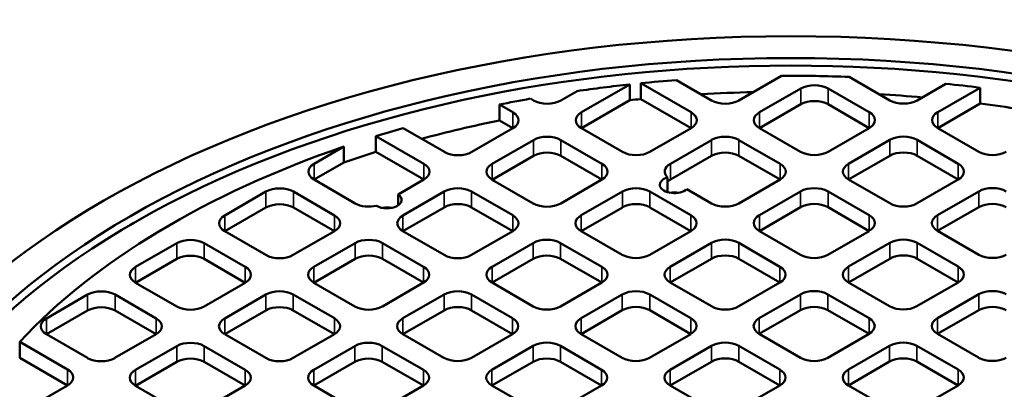
# Model space of a CAD drawing. Units: millimetres. Extents: x 458 to 16419, y 80 to 8489.
# Drawn here: x 13529 to 13935, y 6963 to 7116 of the extents above; entities that cross this region are included whole.
import ezdxf

# ---------------------------------------------------------------- set-up
doc = ezdxf.new("R2010")
doc.units = ezdxf.units.MM
doc.layers.add('Visible (ANSI)', color=7, linetype='Continuous', lineweight=50)
doc.layers.add('Visible Narrow (ANSI)', color=7, linetype='Continuous', lineweight=35)

msp = doc.modelspace()

# ---------------------------------------------------------------- linework, layer by layer
at = {"layer": 'Visible (ANSI)'}
for p, q in [((13814.59, 7082.35), (13800.08, 7090.73)), ((13843.49, 7092.5), (13825.9, 7082.35)), ((13888.18, 7082.38), (13871.42, 7092.05)), ((13760.82, 7077.43), (13780.77, 7088.95)), ((13780.77, 7082.42), (13780.77, 7088.95)), ((13785.34, 7089.43), (13806.1, 7077.45)), ((13785.34, 7082.9), (13785.34, 7089.43)), ((13834.39, 7077.45), (13851.39, 7087.27)), ((13862.71, 7087.27), (13879.68, 7077.47)), ((13911.34, 7089.22), (13899.49, 7082.38)), ((13907.98, 7077.48), (13925.47, 7087.58)), ((13925.47, 7081.05), (13925.47, 7087.58)), ((13741.02, 7082.33), (13739.74, 7083.07)), ((13759.03, 7086.2), (13752.33, 7082.33)), ((13780.77, 7082.42), (13760.82, 7070.9)), ((13806.1, 7070.91), (13785.34, 7082.9)), ((13726.99, 7080.62), (13732.53, 7077.43)), ((13726.99, 7074.09), (13726.99, 7080.62)), ((13851.39, 7080.74), (13834.39, 7070.92)), ((13879.68, 7070.94), (13862.71, 7080.74)), ((13925.47, 7081.05), (13907.98, 7070.95)), ((13704.23, 7061.09), (13687.18, 7070.93)), ((13732.53, 7070.9), (13715.54, 7061.09)), ((13732.53, 7070.9), (13726.99, 7074.09)), ((13777.79, 7061.1), (13760.82, 7070.9)), ((13806.1, 7070.91), (13789.1, 7061.1)), ((13851.36, 7061.12), (13834.39, 7070.92)), ((13879.68, 7070.94), (13862.67, 7061.12)), ((13924.95, 7061.15), (13907.98, 7070.95)), ((13675.98, 7067.6), (13695.74, 7056.19)), ((13675.98, 7061.06), (13675.98, 7067.6)), ((13797.57, 7056.19), (13814.58, 7066.01)), ((13825.89, 7066.01), (13842.86, 7056.21)), ((13871.16, 7056.22), (13888.16, 7066.04)), ((13899.48, 7066.04), (13916.45, 7056.24)), ((13650.47, 7056.18), (13662.78, 7063.29)), ((13662.78, 7056.75), (13662.78, 7063.29)), ((13723.98, 7056.17), (13740.99, 7065.98)), ((13752.3, 7065.98), (13769.27, 7056.19)), ((13695.74, 7049.66), (13675.98, 7061.06)), ((13740.99, 7059.45), (13723.98, 7049.63)), ((13769.27, 7049.65), (13752.3, 7059.45)), ((13814.58, 7059.48), (13797.57, 7049.66)), ((13842.86, 7049.68), (13825.89, 7059.48)), ((13888.16, 7059.51), (13871.16, 7049.69)), ((13916.45, 7049.71), (13899.48, 7059.51)), ((13662.78, 7056.75), (13650.47, 7049.65)), ((13796.37, 7050.55), (13796.37, 7044.48)), ((13667.44, 7039.85), (13650.47, 7049.65)), ((13695.74, 7049.66), (13685.12, 7043.53)), ((13740.95, 7039.84), (13723.98, 7049.63)), ((13769.27, 7049.65), (13752.27, 7039.84)), ((13814.54, 7039.86), (13804.31, 7045.77)), ((13842.86, 7049.68), (13825.85, 7039.86)), ((13888.13, 7039.89), (13871.16, 7049.69)), ((13916.45, 7049.71), (13899.44, 7039.89)), ((13613.58, 7034.88), (13630.58, 7044.7)), ((13641.9, 7044.7), (13658.87, 7034.9)), ((13685.12, 7038.95), (13685.12, 7043.53)), ((13687.16, 7034.91), (13704.17, 7044.73)), ((13715.48, 7044.73), (13732.45, 7034.93)), ((13760.75, 7034.94), (13777.76, 7044.75)), ((13789.07, 7044.75), (13806.04, 7034.96)), ((13834.34, 7034.96), (13851.35, 7044.78)), ((13862.66, 7044.78), (13879.63, 7034.99)), ((13907.93, 7034.99), (13924.93, 7044.81)), ((13630.58, 7038.17), (13613.58, 7028.35)), ((13658.87, 7028.37), (13641.9, 7038.17)), ((13704.17, 7038.19), (13687.16, 7028.38)), ((13732.45, 7028.4), (13715.48, 7038.19)), ((13777.76, 7038.22), (13760.75, 7028.4)), ((13806.04, 7028.43), (13789.07, 7038.22)), ((13851.35, 7038.25), (13834.34, 7028.43)), ((13879.63, 7028.45), (13862.66, 7038.25)), ((13924.93, 7038.28), (13907.93, 7028.46)), ((13576.06, 7031.86), (13574.64, 7031.04)), ((13630.55, 7018.55), (13613.58, 7028.35)), ((13658.87, 7028.37), (13641.86, 7018.55)), ((13704.13, 7018.58), (13687.16, 7028.38)), ((13732.45, 7028.4), (13715.45, 7018.58)), ((13777.72, 7018.61), (13760.75, 7028.4)), ((13806.04, 7028.43), (13789.04, 7018.61)), ((13851.31, 7018.63), (13834.34, 7028.43)), ((13879.63, 7028.45), (13862.62, 7018.63)), ((13924.9, 7018.66), (13907.93, 7028.46)), ((13576.76, 7013.62), (13593.76, 7023.44)), ((13605.08, 7023.44), (13622.05, 7013.64)), ((13650.35, 7013.65), (13667.35, 7023.47)), ((13678.67, 7023.47), (13695.64, 7013.67)), ((13723.93, 7013.68), (13740.94, 7023.5)), ((13752.25, 7023.5), (13769.22, 7013.7)), ((13797.52, 7013.71), (13814.53, 7023.53)), ((13825.84, 7023.53), (13842.81, 7013.73)), ((13871.11, 7013.74), (13888.12, 7023.55)), ((13899.43, 7023.55), (13916.4, 7013.76)), ((13593.76, 7016.91), (13576.76, 7007.09)), ((13622.05, 7007.11), (13605.08, 7016.91)), ((13667.35, 7016.94), (13650.35, 7007.12)), ((13695.64, 7007.14), (13678.67, 7016.94)), ((13740.94, 7016.97), (13723.93, 7007.15)), ((13769.22, 7007.17), (13752.25, 7016.97)), ((13814.53, 7016.99), (13797.52, 7007.18)), ((13842.81, 7007.2), (13825.84, 7016.99)), ((13888.12, 7017.02), (13871.11, 7007.2)), ((13916.4, 7007.22), (13899.43, 7017.02)), ((13593.73, 6997.29), (13576.76, 7007.09)), ((13622.05, 7007.11), (13605.04, 6997.29)), ((13667.32, 6997.32), (13650.35, 7007.12)), ((13695.64, 7007.14), (13678.63, 6997.32)), ((13740.9, 6997.35), (13723.93, 7007.15)), ((13769.22, 7007.17), (13752.22, 6997.35)), ((13814.49, 6997.38), (13797.52, 7007.18)), ((13842.81, 7007.2), (13825.81, 6997.38)), ((13888.08, 6997.41), (13871.11, 7007.2)), ((13916.4, 7007.22), (13899.39, 6997.41)), ((13539.94, 6992.37), (13556.95, 7002.18)), ((13568.26, 7002.18), (13585.23, 6992.39)), ((13613.53, 6992.39), (13630.53, 7002.21)), ((13641.85, 7002.21), (13658.82, 6992.41)), ((13687.12, 6992.42), (13704.12, 7002.24)), ((13715.44, 7002.24), (13732.41, 6992.44)), ((13760.7, 6992.45), (13777.71, 7002.27)), ((13789.02, 7002.27), (13805.99, 6992.47)), ((13834.29, 6992.48), (13851.3, 7002.3)), ((13862.61, 7002.3), (13879.58, 6992.5)), ((13907.88, 6992.51), (13924.89, 7002.33)), ((13556.95, 6995.65), (13539.94, 6985.83)), ((13585.23, 6985.85), (13568.26, 6995.65)), ((13630.53, 6995.68), (13613.53, 6985.86)), ((13658.82, 6985.88), (13641.85, 6995.68)), ((13704.12, 6995.71), (13687.12, 6985.89)), ((13732.41, 6985.91), (13715.44, 6995.71)), ((13777.71, 6995.74), (13760.7, 6985.92)), ((13805.99, 6985.94), (13789.02, 6995.74)), ((13851.3, 6995.77), (13834.29, 6985.95)), ((13879.58, 6985.97), (13862.61, 6995.77)), ((13924.89, 6995.79), (13907.88, 6985.97)), ((13556.91, 6976.04), (13539.94, 6985.83)), ((13585.23, 6985.85), (13568.22, 6976.04)), ((13630.5, 6976.06), (13613.53, 6985.86)), ((13658.82, 6985.88), (13641.81, 6976.06)), ((13704.09, 6976.09), (13687.12, 6985.89)), ((13732.41, 6985.91), (13715.4, 6976.09)), ((13777.67, 6976.12), (13760.7, 6985.92)), ((13805.99, 6985.94), (13788.99, 6976.12)), ((13851.26, 6976.15), (13834.29, 6985.95)), ((13879.58, 6985.97), (13862.58, 6976.15)), ((13924.85, 6976.18), (13907.88, 6985.97)), ((13528.89, 6982.68), (13548.66, 6971.27)), ((13528.89, 6976.15), (13528.89, 6982.68)), ((13576.71, 6971.14), (13593.72, 6980.96)), ((13605.03, 6980.96), (13622, 6971.16)), ((13650.3, 6971.17), (13667.3, 6980.98)), ((13678.62, 6980.98), (13695.59, 6971.19)), ((13723.88, 6971.19), (13740.89, 6981.01)), ((13752.2, 6981.01), (13769.18, 6971.21)), ((13797.47, 6971.22), (13814.48, 6981.04)), ((13825.79, 6981.04), (13842.76, 6971.24)), ((13871.06, 6971.25), (13888.07, 6981.07)), ((13899.38, 6981.07), (13916.35, 6971.27)), ((13548.66, 6964.74), (13528.89, 6976.15)), ((13593.72, 6974.42), (13576.71, 6964.61)), ((13622, 6964.63), (13605.03, 6974.42)), ((13667.3, 6974.45), (13650.3, 6964.63)), ((13695.59, 6964.65), (13678.62, 6974.45)), ((13740.89, 6974.48), (13723.88, 6964.66)), ((13769.18, 6964.68), (13752.2, 6974.48)), ((13814.48, 6974.51), (13797.47, 6964.69)), ((13842.76, 6964.71), (13825.79, 6974.51)), ((13888.07, 6974.54), (13871.06, 6964.72)), ((13916.35, 6964.74), (13899.38, 6974.54)), ((13548.66, 6964.74), (13531.72, 6954.96)), ((13593.68, 6954.81), (13576.71, 6964.61)), ((13622, 6964.63), (13604.99, 6954.81)), ((13667.27, 6954.84), (13650.3, 6964.63)), ((13695.59, 6964.65), (13678.58, 6954.84)), ((13740.86, 6954.86), (13723.88, 6964.66)), ((13769.18, 6964.68), (13752.17, 6954.86)), ((13814.44, 6954.89), (13797.47, 6964.69)), ((13842.76, 6964.71), (13825.76, 6954.89)), ((13888.03, 6954.92), (13871.06, 6964.72)), ((13916.35, 6964.74), (13899.34, 6954.92))]:
    msp.add_line(p, q, dxfattribs=at)
for centre, major_axis, start_param, end_param in [((13847.3, 6875.25), (-383.6, 0), 2.515025, 6.909753), ((13847.3, 6883.75), (-361.6, 0), 4.843367, 4.884598), ((13847.3, 6883.75), (-361.6, 0), 4.645641, 4.722933), ((13847.3, 6883.75), (-361.6, 0), 4.897446, 4.958994), ((13857.05, 7084), (8, 0), 0.785398, 2.356194), ((13847.3, 6883.75), (-361.6, 0), 4.494499, 4.534371), ((13847.3, 6883.75), (-361.6, 0), 5.014419, 5.051572), ((13746.67, 7085.6), (-8, 0), 0.785398, 2.356194), ((13847.3, 6877.21), (361.6, 0), 1.743005, 1.755853), ((13847.3, 6877.21), (361.6, 0), 1.613497, 1.673581), ((13820.25, 7085.62), (-8, 0), 0.785398, 2.356194), ((13857.05, 7077.47), (-8, 0), 3.926991, 5.497787), ((13847.3, 6877.21), (361.6, 0), 1.419981, 1.469766), ((13893.83, 7085.64), (-8, 0), 0.785398, 2.356194), ((13847.3, 6877.21), (361.6, 0), 1.259337, 1.352906), ((13726.87, 7074.16), (8, 0), 5.497787, 7.068583), ((13766.47, 7074.17), (-8, 0), 5.497787, 7.068583), ((13800.44, 7074.18), (8, 0), 5.497787, 7.068583), ((13840.05, 7074.18), (-8, 0), 5.497787, 7.068583), ((13874.02, 7074.21), (8, 0), 5.497787, 7.068583), ((13913.63, 7074.21), (-8, 0), 5.497787, 7.068583), ((13847.3, 6883.75), (-361.6, 0), 5.171138, 5.205993), ((13847.3, 6877.21), (361.6, 0), 1.909979, 2.006091), ((13746.65, 7062.72), (8, 0), 0.785398, 2.356194), ((13820.23, 7062.75), (8, 0), 0.785398, 2.356194), ((13893.82, 7062.77), (8, 0), 0.785398, 2.356194), ((13847.3, 6883.75), (-361.6, 0), 5.247931, 5.789456), ((13847.3, 6877.21), (361.6, 0), 2.064401, 2.106339), ((13709.88, 7064.35), (-8, 0), 0.785398, 2.356194), ((13746.65, 7056.19), (-8, 0), 3.926991, 5.497787), ((13783.44, 7064.37), (-8, 0), 0.785398, 2.356194), ((13820.23, 7056.21), (-8, 0), 3.926991, 5.497787), ((13857.02, 7064.39), (-8, 0), 0.785398, 2.356194), ((13893.82, 7056.24), (-8, 0), 3.926991, 5.497787), ((13930.6, 7064.41), (-8, 0), 0.785398, 2.356194), ((13656.13, 7052.92), (-8, 0), 5.497787, 7.068583), ((13690.08, 7052.92), (8, 0), 5.497787, 7.068583), ((13729.64, 7052.9), (-8, 0), 5.497787, 7.068583), ((13763.62, 7052.92), (8, 0), 5.497787, 7.068583), ((13803.23, 7052.93), (-8, 0), 5.497787, 6.823916), ((13837.2, 7052.95), (8, 0), 5.497787, 7.068583), ((13876.81, 7052.96), (-8, 0), 5.497787, 7.068583), ((13910.79, 7052.98), (8, 0), 5.497787, 7.068583), ((13799.17, 7047.52), (-5.96, 0), 5.202367, 8.893247), ((13636.24, 7041.43), (8, 0), 0.785398, 2.356194), ((13709.83, 7041.46), (8, 0), 0.785398, 2.356194), ((13783.41, 7041.49), (8, 0), 0.785398, 2.356194), ((13803.23, 7046.4), (-8, 0), 5.497787, 5.742454), ((13857, 7041.52), (8, 0), 0.785398, 2.356194), ((13930.59, 7041.55), (8, 0), 0.785398, 2.356194), ((13680.62, 7041.24), (6, 0), 3.894917, 7.004479), ((13799.17, 7040.98), (5.96, 0), 1.251802, 1.889791), ((13636.24, 7034.9), (-8, 0), 3.926991, 5.497787), ((13673.1, 7043.12), (-8, 0), 0.785398, 1.974148), ((13680.62, 7034.71), (6, 0), 1.230959, 1.910633), ((13709.83, 7034.93), (-8, 0), 3.926991, 5.497787), ((13746.61, 7043.1), (-8, 0), 0.785398, 2.356194), ((13783.41, 7034.96), (-8, 0), 3.926991, 5.497787), ((13820.2, 7043.13), (-8, 0), 0.785398, 2.356194), ((13857, 7034.99), (-8, 0), 3.926991, 5.497787), ((13893.79, 7043.16), (-8, 0), 0.785398, 2.356194), ((13930.59, 7035.01), (-8, 0), 3.926991, 5.497787), ((13619.23, 7031.61), (-8, 0), 5.497787, 7.068583), ((13653.21, 7031.63), (8, 0), 5.497787, 7.068583), ((13692.82, 7031.64), (-8, 0), 5.497787, 7.068583), ((13726.8, 7031.66), (8, 0), 5.497787, 7.068583), ((13766.41, 7031.67), (-8, 0), 5.497787, 7.068583), ((13800.39, 7031.69), (8, 0), 5.497787, 7.068583), ((13840, 7031.7), (-8, 0), 5.497787, 7.068583), ((13873.97, 7031.72), (8, 0), 5.497787, 7.068583), ((13913.58, 7031.73), (-8, 0), 5.497787, 7.068583), ((13893.77, 7020.29), (8, 0), 0.785398, 2.356194), ((13599.42, 7020.18), (8, 0), 0.785398, 2.356194), ((13673.01, 7020.2), (8, 0), 0.785398, 2.356194), ((13746.6, 7020.23), (8, 0), 0.785398, 2.356194), ((13820.18, 7020.26), (8, 0), 0.785398, 2.356194), ((13599.42, 7013.64), (-8, 0), 3.926991, 5.497787), ((13636.2, 7021.82), (-8, 0), 0.785398, 2.356194), ((13673.01, 7013.67), (-8, 0), 3.926991, 5.497787), ((13709.79, 7021.84), (-8, 0), 0.785398, 2.356194), ((13746.6, 7013.7), (-8, 0), 3.926991, 5.497787), ((13783.38, 7021.87), (-8, 0), 0.785398, 2.356194), ((13820.18, 7013.73), (-8, 0), 3.926991, 5.497787), ((13856.97, 7021.9), (-8, 0), 0.785398, 2.356194), ((13893.77, 7013.76), (-8, 0), 3.926991, 5.497787), ((13930.55, 7021.93), (-8, 0), 0.785398, 2.356194), ((13582.41, 7010.36), (-8, 0), 5.497787, 7.068583), ((13616.39, 7010.38), (8, 0), 5.497787, 7.068583), ((13656, 7010.39), (-8, 0), 5.497787, 7.068583), ((13689.98, 7010.41), (8, 0), 5.497787, 7.068583), ((13729.59, 7010.41), (-8, 0), 5.497787, 7.068583), ((13763.57, 7010.43), (8, 0), 5.497787, 7.068583), ((13803.18, 7010.44), (-8, 0), 5.497787, 7.068583), ((13837.16, 7010.46), (8, 0), 5.497787, 7.068583), ((13876.77, 7010.47), (-8, 0), 5.497787, 7.068583), ((13910.74, 7010.49), (8, 0), 5.497787, 7.068583), ((13847.3, 6802.75), (487.6, 0), 2.304355, 7.120423), ((13847.3, 6820.72), (462.4, 0), 2.380259, 7.044519), ((13562.6, 6998.92), (8, 0), 0.785398, 2.356194), ((13636.19, 6998.95), (8, 0), 0.785398, 2.356194), ((13709.78, 6998.97), (8, 0), 0.785398, 2.356194), ((13783.37, 6999), (8, 0), 0.785398, 2.356194), ((13856.95, 6999.03), (8, 0), 0.785398, 2.356194), ((13930.54, 6999.06), (8, 0), 0.785398, 2.356194), ((13562.6, 6992.39), (-8, 0), 3.926991, 5.497787), ((13599.39, 7000.56), (-8, 0), 0.785398, 2.356194), ((13636.19, 6992.41), (-8, 0), 3.926991, 5.497787), ((13672.97, 7000.59), (-8, 0), 0.785398, 2.356194), ((13709.78, 6992.44), (-8, 0), 3.926991, 5.497787), ((13746.56, 7000.62), (-8, 0), 0.785398, 2.356194), ((13783.37, 6992.47), (-8, 0), 3.926991, 5.497787), ((13820.15, 7000.64), (-8, 0), 0.785398, 2.356194), ((13856.95, 6992.5), (-8, 0), 3.926991, 5.497787), ((13893.74, 7000.67), (-8, 0), 0.785398, 2.356194), ((13930.54, 6992.53), (-8, 0), 3.926991, 5.497787), ((13545.6, 6989.1), (-8, 0), 5.497787, 7.068583), ((13579.57, 6989.12), (8, 0), 5.497787, 7.068583), ((13619.18, 6989.13), (-8, 0), 5.497787, 7.068583), ((13653.16, 6989.15), (8, 0), 5.497787, 7.068583), ((13692.77, 6989.16), (-8, 0), 5.497787, 7.068583), ((13726.75, 6989.18), (8, 0), 5.497787, 7.068583), ((13766.36, 6989.18), (-8, 0), 5.497787, 7.068583), ((13800.34, 6989.21), (8, 0), 5.497787, 7.068583), ((13839.95, 6989.21), (-8, 0), 5.497787, 7.068583), ((13873.92, 6989.23), (8, 0), 5.497787, 7.068583), ((13913.54, 6989.24), (-8, 0), 5.497787, 7.068583), ((13599.37, 6977.69), (8, 0), 0.785398, 2.356194), ((13672.96, 6977.72), (8, 0), 0.785398, 2.356194), ((13746.55, 6977.75), (8, 0), 0.785398, 2.356194), ((13820.14, 6977.77), (8, 0), 0.785398, 2.356194), ((13893.72, 6977.8), (8, 0), 0.785398, 2.356194), ((13562.57, 6979.3), (-8, 0), 0.785398, 2.356194), ((13599.37, 6971.16), (-8, 0), 3.926991, 5.497787), ((13636.15, 6979.33), (-8, 0), 0.785398, 2.356194), ((13672.96, 6971.19), (-8, 0), 3.926991, 5.497787), ((13709.74, 6979.36), (-8, 0), 0.785398, 2.356194), ((13746.55, 6971.21), (-8, 0), 3.926991, 5.497787), ((13783.33, 6979.39), (-8, 0), 0.785398, 2.356194), ((13820.14, 6971.24), (-8, 0), 3.926991, 5.497787), ((13856.92, 6979.41), (-8, 0), 0.785398, 2.356194), ((13893.72, 6971.27), (-8, 0), 3.926991, 5.497787), ((13930.51, 6979.44), (-8, 0), 0.785398, 2.356194), ((13543, 6968.01), (8, 0), 5.497787, 7.068583), ((13582.37, 6967.87), (-8, 0), 5.497787, 7.068583), ((13616.34, 6967.89), (8, 0), 5.497787, 7.068583), ((13655.95, 6967.9), (-8, 0), 5.497787, 7.068583), ((13689.93, 6967.92), (8, 0), 5.497787, 7.068583), ((13729.54, 6967.93), (-8, 0), 5.497787, 7.068583), ((13763.52, 6967.95), (8, 0), 5.497787, 7.068583), ((13803.13, 6967.96), (-8, 0), 5.497787, 7.068583), ((13837.11, 6967.98), (8, 0), 5.497787, 7.068583), ((13876.72, 6967.98), (-8, 0), 5.497787, 7.068583), ((13910.69, 6968), (8, 0), 5.497787, 7.068583)]:
    msp.add_ellipse(centre, major_axis=major_axis, ratio=0.57735, start_param=start_param, end_param=end_param, dxfattribs=at)
for major_axis in [(-401.2, 0), (-385.6, 0)]:
    msp.add_ellipse((13847.3, 6877.21), major_axis=major_axis, ratio=0.57735, dxfattribs=at)
at = {"layer": 'Visible Narrow (ANSI)'}
for p, q in [((13851.39, 7080.74), (13851.39, 7087.27)), ((13862.71, 7080.74), (13862.71, 7087.27)), ((13732.53, 7070.9), (13732.53, 7077.43)), ((13760.82, 7070.9), (13760.82, 7077.43)), ((13806.1, 7070.91), (13806.1, 7077.45)), ((13834.39, 7070.92), (13834.39, 7077.45)), ((13879.68, 7070.94), (13879.68, 7077.47)), ((13907.98, 7070.95), (13907.98, 7077.48)), ((13814.58, 7059.48), (13814.58, 7066.01)), ((13825.89, 7059.48), (13825.89, 7066.01)), ((13888.16, 7059.51), (13888.16, 7066.04)), ((13899.48, 7059.51), (13899.48, 7066.04)), ((13740.99, 7059.45), (13740.99, 7065.98)), ((13752.3, 7059.45), (13752.3, 7065.98)), ((13650.47, 7049.65), (13650.47, 7056.18)), ((13695.74, 7049.66), (13695.74, 7056.19)), ((13723.98, 7049.63), (13723.98, 7056.17)), ((13769.27, 7049.65), (13769.27, 7056.19)), ((13797.57, 7049.66), (13797.57, 7056.19)), ((13842.86, 7049.68), (13842.86, 7056.21)), ((13871.16, 7049.69), (13871.16, 7056.22)), ((13916.45, 7049.71), (13916.45, 7056.24)), ((13630.58, 7038.17), (13630.58, 7044.7)), ((13641.9, 7038.17), (13641.9, 7044.7)), ((13704.17, 7038.19), (13704.17, 7044.73)), ((13715.48, 7038.19), (13715.48, 7044.73)), ((13777.76, 7038.22), (13777.76, 7044.75)), ((13789.07, 7038.22), (13789.07, 7044.75)), ((13851.35, 7038.25), (13851.35, 7044.78)), ((13862.66, 7038.25), (13862.66, 7044.78)), ((13924.93, 7038.28), (13924.93, 7044.81)), ((13613.58, 7028.35), (13613.58, 7034.88)), ((13658.87, 7028.37), (13658.87, 7034.9)), ((13687.16, 7028.38), (13687.16, 7034.91)), ((13732.45, 7028.4), (13732.45, 7034.93)), ((13760.75, 7028.4), (13760.75, 7034.94)), ((13806.04, 7028.43), (13806.04, 7034.96)), ((13834.34, 7028.43), (13834.34, 7034.96)), ((13879.63, 7028.45), (13879.63, 7034.99)), ((13907.93, 7028.46), (13907.93, 7034.99)), ((13593.76, 7016.91), (13593.76, 7023.44)), ((13605.08, 7016.91), (13605.08, 7023.44)), ((13667.35, 7016.94), (13667.35, 7023.47)), ((13678.67, 7016.94), (13678.67, 7023.47)), ((13740.94, 7016.97), (13740.94, 7023.5)), ((13752.25, 7016.97), (13752.25, 7023.5)), ((13814.53, 7016.99), (13814.53, 7023.53)), ((13825.84, 7016.99), (13825.84, 7023.53)), ((13888.12, 7017.02), (13888.12, 7023.55)), ((13899.43, 7017.02), (13899.43, 7023.55)), ((13576.76, 7007.09), (13576.76, 7013.62)), ((13622.05, 7007.11), (13622.05, 7013.64)), ((13650.35, 7007.12), (13650.35, 7013.65)), ((13695.64, 7007.14), (13695.64, 7013.67)), ((13723.93, 7007.15), (13723.93, 7013.68)), ((13769.22, 7007.17), (13769.22, 7013.7)), ((13797.52, 7007.18), (13797.52, 7013.71)), ((13842.81, 7007.2), (13842.81, 7013.73)), ((13871.11, 7007.2), (13871.11, 7013.74)), ((13916.4, 7007.22), (13916.4, 7013.76)), ((13556.95, 6995.65), (13556.95, 7002.18)), ((13568.26, 6995.65), (13568.26, 7002.18)), ((13630.53, 6995.68), (13630.53, 7002.21)), ((13641.85, 6995.68), (13641.85, 7002.21)), ((13704.12, 6995.71), (13704.12, 7002.24)), ((13715.44, 6995.71), (13715.44, 7002.24)), ((13777.71, 6995.74), (13777.71, 7002.27)), ((13789.02, 6995.74), (13789.02, 7002.27)), ((13851.3, 6995.77), (13851.3, 7002.3)), ((13862.61, 6995.77), (13862.61, 7002.3)), ((13924.89, 6995.79), (13924.89, 7002.33)), ((13539.94, 6985.83), (13539.94, 6992.37)), ((13585.23, 6985.85), (13585.23, 6992.39)), ((13613.53, 6985.86), (13613.53, 6992.39)), ((13658.82, 6985.88), (13658.82, 6992.41)), ((13687.12, 6985.89), (13687.12, 6992.42)), ((13732.41, 6985.91), (13732.41, 6992.44)), ((13760.7, 6985.92), (13760.7, 6992.45)), ((13805.99, 6985.94), (13805.99, 6992.47)), ((13834.29, 6985.95), (13834.29, 6992.48)), ((13879.58, 6985.97), (13879.58, 6992.5)), ((13907.88, 6985.97), (13907.88, 6992.51)), ((13593.72, 6974.42), (13593.72, 6980.96)), ((13605.03, 6974.42), (13605.03, 6980.96)), ((13667.3, 6974.45), (13667.3, 6980.98)), ((13678.62, 6974.45), (13678.62, 6980.98)), ((13740.89, 6974.48), (13740.89, 6981.01)), ((13752.2, 6974.48), (13752.2, 6981.01)), ((13814.48, 6974.51), (13814.48, 6981.04)), ((13825.79, 6974.51), (13825.79, 6981.04)), ((13888.07, 6974.54), (13888.07, 6981.07)), ((13899.38, 6974.54), (13899.38, 6981.07)), ((13548.66, 6964.74), (13548.66, 6971.27)), ((13576.71, 6964.61), (13576.71, 6971.14)), ((13622, 6964.63), (13622, 6971.16)), ((13650.3, 6964.63), (13650.3, 6971.17)), ((13695.59, 6964.65), (13695.59, 6971.19)), ((13723.88, 6964.66), (13723.88, 6971.19)), ((13769.18, 6964.68), (13769.18, 6971.21)), ((13797.47, 6964.69), (13797.47, 6971.22)), ((13842.76, 6964.71), (13842.76, 6971.24)), ((13871.06, 6964.72), (13871.06, 6971.25)), ((13916.35, 6964.74), (13916.35, 6971.27))]:
    msp.add_line(p, q, dxfattribs=at)

doc.saveas('drawing.dxf')
